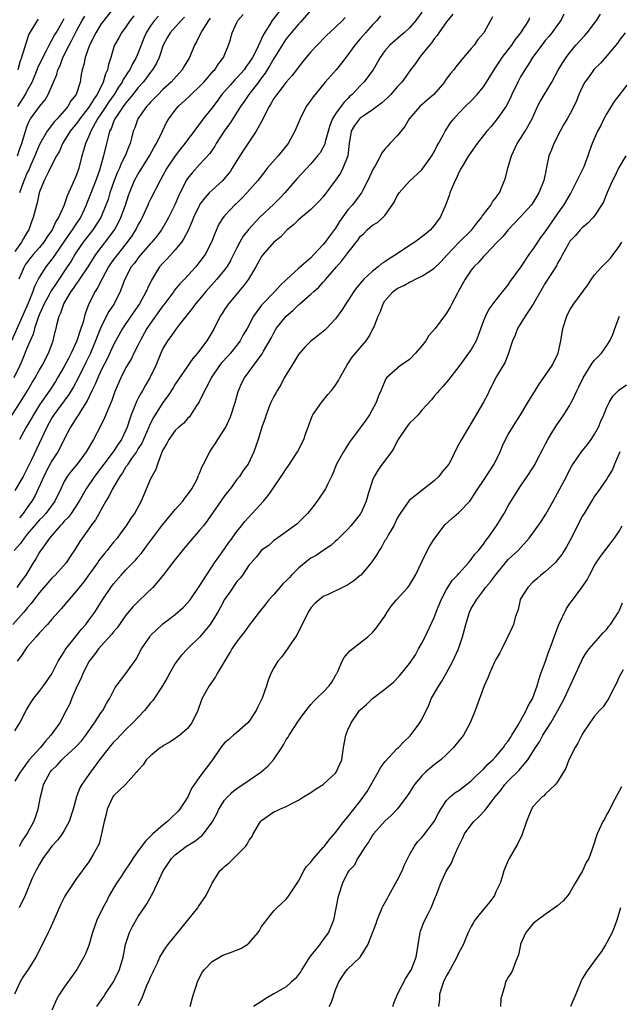
# Model space of a CAD drawing. Units: inches. Extents: x 2541000 to 2544000, y 1560000 to 1562584.
# Drawn here: x 2541832 to 2541929, y 1561125 to 1561285 of the extents above; entities that cross this region are included whole.
import ezdxf

# ---------------------------------------------------------------- set-up
doc = ezdxf.new("R2010")
doc.units = ezdxf.units.IN
doc.header["$MEASUREMENT"] = 0
doc.layers.add('LD25411560_2ft', color=95, linetype='Continuous')

msp = doc.modelspace()

# ---------------------------------------------------------------- linework, layer by layer
at = {"layer": 'LD25411560_2ft'}
for points, elevation in [([(2541829.93, 1561220.07), (2541831.86, 1561223), (2541832.3, 1561223.7), (2541833.09, 1561225), (2541833.78, 1561226.22), (2541834.26, 1561227), (2541835, 1561228.32), (2541835.41, 1561229), (2541836.45, 1561231), (2541837.17, 1561233), (2541837.52, 1561234.48), (2541837.66, 1561235), (2541837.84, 1561235.84), (2541838.18, 1561237), (2541838.46, 1561237.54), (2541838.92, 1561239), (2541840.11, 1561241), (2541840.49, 1561241.51), (2541841, 1561242.27), (2541841.32, 1561242.68), (2541841.51, 1561243), (2541842.88, 1561245), (2541844.14, 1561247), (2541845, 1561248.16), (2541846.24, 1561249.76), (2541847.14, 1561251), (2541847.8, 1561252.2), (2541848.19, 1561253), (2541848.94, 1561255), (2541849.43, 1561256.57), (2541849.59, 1561257), (2541850.4, 1561259), (2541851, 1561260.11), (2541851.55, 1561261), (2541852.83, 1561263), (2541853.58, 1561264.42), (2541853.95, 1561265), (2541854.9, 1561267), (2541855.59, 1561268.41), (2541855.94, 1561269), (2541857, 1561270.42), (2541857.47, 1561271), (2541859.3, 1561272.7), (2541859.6, 1561273), (2541861, 1561274.34), (2541861.61, 1561275), (2541863.19, 1561276.81), (2541863.39, 1561277), (2541864.03, 1561277.97), (2541864.84, 1561279), (2541865.64, 1561281), (2541865.93, 1561281.9), (2541865.97, 1561282.03), (2541866.25, 1561283), (2541867, 1561284.68), (2541867.16, 1561285), (2541868.03, 1561285.97)], 7578), ([(2541902, 1561286), (2541901, 1561284.77), (2541899.74, 1561283), (2541899.46, 1561282.54), (2541899, 1561282.03), (2541898.58, 1561281.42), (2541898.2, 1561281), (2541897, 1561279.44), (2541896.61, 1561279), (2541895.98, 1561278.02), (2541895.14, 1561277), (2541894.27, 1561275.73), (2541893.72, 1561275), (2541893, 1561274.21), (2541891.95, 1561273), (2541891.49, 1561272.51), (2541891, 1561272.08), (2541890.45, 1561271.55), (2541889, 1561270.49), (2541887.48, 1561269.48), (2541887, 1561269.14), (2541886.85, 1561269), (2541886.08, 1561267.92), (2541885.51, 1561267), (2541885.21, 1561265), (2541884.97, 1561263), (2541884.18, 1561261), (2541883.77, 1561260.23), (2541883, 1561259.05), (2541881, 1561256.36), (2541880.35, 1561255.65), (2541879.67, 1561255), (2541879, 1561254.32), (2541877, 1561252.64), (2541876.19, 1561251.81), (2541875.15, 1561251), (2541875, 1561250.87), (2541874.1, 1561249.9), (2541873, 1561249.04), (2541871.12, 1561246.88), (2541871, 1561246.7), (2541870.08, 1561245), (2541868.85, 1561243), (2541868.08, 1561241.92), (2541867, 1561240.63), (2541865.93, 1561239.38), (2541865.61, 1561239), (2541865, 1561238.1), (2541864.58, 1561237.42), (2541864.29, 1561237), (2541863.29, 1561235), (2541862.45, 1561233.55), (2541862.1, 1561233), (2541860.58, 1561231), (2541859.85, 1561230.15), (2541857, 1561225.98), (2541856.63, 1561225.37), (2541855.86, 1561224.14), (2541855, 1561222.99), (2541853.44, 1561220.56), (2541852.77, 1561219.23), (2541852.7, 1561219), (2541851.58, 1561216.42), (2541851, 1561215.52), (2541850.69, 1561215), (2541849.91, 1561213.91), (2541849.29, 1561213), (2541849.2, 1561212.8), (2541849, 1561212.54), (2541848.43, 1561211.57), (2541847.99, 1561211), (2541846.82, 1561209), (2541846.23, 1561207.77), (2541845.75, 1561207), (2541844.04, 1561203.96), (2541843.33, 1561203), (2541843, 1561202.51), (2541841.54, 1561200.46), (2541840.79, 1561199.21), (2541839.98, 1561198.02), (2541839.32, 1561197), (2541837.51, 1561195), (2541837, 1561194.49), (2541835, 1561192.16), (2541834.08, 1561191), (2541833.64, 1561190.36), (2541833, 1561189.68), (2541832.7, 1561189.3), (2541832.42, 1561189), (2541830.68, 1561187)], 7590), ([(2541879, 1561286.64), (2541877.3, 1561284.7), (2541877, 1561284.4), (2541875.81, 1561283), (2541875, 1561282), (2541874.6, 1561281.4), (2541873, 1561278.84), (2541872.34, 1561277.66), (2541871.91, 1561277), (2541871.57, 1561276.43), (2541871, 1561275.7), (2541870.49, 1561275), (2541868.94, 1561273), (2541868.16, 1561271.84), (2541867.55, 1561271), (2541865.93, 1561268.42), (2541865.79, 1561268.21), (2541864.91, 1561267), (2541863.62, 1561265), (2541863.41, 1561264.59), (2541862.59, 1561263.41), (2541861, 1561261.66), (2541859.72, 1561260.28), (2541859, 1561259.35), (2541858.78, 1561259), (2541857.52, 1561256.48), (2541856.93, 1561255.07), (2541855.9, 1561253), (2541855.58, 1561252.42), (2541854.74, 1561251), (2541854, 1561250), (2541853.2, 1561249), (2541853, 1561248.79), (2541851.43, 1561247), (2541851, 1561246.46), (2541850.38, 1561245.61), (2541849.87, 1561245), (2541848.8, 1561243), (2541848.07, 1561241), (2541847.07, 1561239), (2541846.24, 1561237.76), (2541845, 1561235.34), (2541844.32, 1561233.68), (2541844.08, 1561233), (2541843.24, 1561231), (2541842.51, 1561229.49), (2541841.17, 1561226.83), (2541840.48, 1561225.52), (2541839.73, 1561224.27), (2541837.31, 1561221), (2541837, 1561220.49), (2541836.17, 1561219), (2541833.69, 1561213.69), (2541833, 1561212.27), (2541832.35, 1561211), (2541831, 1561208.71)], 7582), ([(2541920.01, 1561285.99), (2541919.52, 1561285), (2541919, 1561284.3), (2541918.08, 1561283), (2541917.6, 1561282.4), (2541917, 1561281.71), (2541916.42, 1561281), (2541914.94, 1561279), (2541914.22, 1561277.78), (2541913.68, 1561277), (2541913, 1561275.83), (2541912.54, 1561275), (2541911.56, 1561273), (2541911.4, 1561272.6), (2541910.74, 1561271.26), (2541909.63, 1561269.63), (2541909.22, 1561269), (2541908.21, 1561267.79), (2541907.52, 1561267), (2541905.97, 1561265), (2541904.57, 1561263), (2541903.36, 1561261), (2541903, 1561260.32), (2541902.59, 1561259.41), (2541902.38, 1561259), (2541901.88, 1561257.88), (2541901.54, 1561257), (2541901.41, 1561256.59), (2541900.88, 1561255.12), (2541899.94, 1561253), (2541899.53, 1561252.47), (2541899, 1561251.71), (2541898.66, 1561251.34), (2541898.39, 1561251), (2541897.61, 1561250.39), (2541897, 1561249.88), (2541896.49, 1561249.51), (2541895.83, 1561249), (2541895, 1561248.48), (2541892.81, 1561247), (2541891.68, 1561246.32), (2541891, 1561245.84), (2541890.47, 1561245.53), (2541889.89, 1561245), (2541889, 1561244.31), (2541887.59, 1561243), (2541887.3, 1561242.7), (2541887, 1561242.31), (2541886.39, 1561241.61), (2541885.94, 1561241), (2541885, 1561239.5), (2541884.66, 1561239), (2541884.02, 1561237.98), (2541883, 1561236.6), (2541881.5, 1561235), (2541881.25, 1561234.75), (2541880.15, 1561233.85), (2541879, 1561232.93), (2541878, 1561232), (2541877, 1561230.79), (2541876.32, 1561229.68), (2541875.88, 1561229), (2541874.67, 1561227), (2541874.12, 1561225.88), (2541873.55, 1561225), (2541873.37, 1561224.63), (2541873, 1561223.97), (2541872.52, 1561223), (2541872.19, 1561222.19), (2541871.73, 1561221), (2541871.57, 1561220.43), (2541871.02, 1561219), (2541870.44, 1561217), (2541869.75, 1561215), (2541868.82, 1561213), (2541868.03, 1561211.97), (2541867.42, 1561211), (2541867, 1561210.5), (2541865.93, 1561209.05), (2541865.89, 1561209), (2541865, 1561207.83), (2541862.19, 1561203.81), (2541861.56, 1561203), (2541861, 1561202.31), (2541858.54, 1561199.46), (2541856.75, 1561197.25), (2541855.03, 1561194.97), (2541853.38, 1561193), (2541851.13, 1561190.87), (2541850.14, 1561189.86), (2541849, 1561188.47), (2541847.55, 1561186.45), (2541847, 1561185.79), (2541846.66, 1561185.34), (2541845, 1561183.53), (2541844.54, 1561183), (2541843.89, 1561182.11), (2541843.02, 1561181), (2541842.02, 1561179), (2541841.73, 1561178.27), (2541841.1, 1561177), (2541840.21, 1561175), (2541839.88, 1561174.12), (2541839.33, 1561173), (2541838.28, 1561171), (2541836.84, 1561169), (2541835.95, 1561168.05), (2541835.14, 1561167), (2541833.32, 1561165), (2541833, 1561164.57), (2541832.31, 1561163.69), (2541831.87, 1561163), (2541831, 1561161.56)], 7596), ([(2541897, 1561286.36), (2541896.02, 1561285), (2541895, 1561283.79), (2541894.14, 1561283), (2541893.52, 1561282.48), (2541891.81, 1561281), (2541891, 1561280.07), (2541890.25, 1561279), (2541889.09, 1561277), (2541887.59, 1561275), (2541887, 1561274.39), (2541885.71, 1561273), (2541885.32, 1561272.68), (2541885, 1561272.35), (2541884.31, 1561271.69), (2541883, 1561269.85), (2541882.5, 1561269), (2541882.06, 1561267.94), (2541881.32, 1561265.32), (2541881.2, 1561264.8), (2541881, 1561264.43), (2541880.48, 1561263.52), (2541880.08, 1561263), (2541879, 1561261.74), (2541876.72, 1561259.28), (2541874.78, 1561257), (2541873.92, 1561256.08), (2541873, 1561255.16), (2541870.68, 1561253), (2541868.9, 1561251.1), (2541868.03, 1561249.97), (2541867.48, 1561249), (2541867, 1561248.1), (2541865.97, 1561246.03), (2541865.93, 1561245.97), (2541865.35, 1561245), (2541865, 1561244.52), (2541863.76, 1561243), (2541861.97, 1561241), (2541861, 1561239.8), (2541860.29, 1561239), (2541859.75, 1561238.25), (2541857.81, 1561235.81), (2541857, 1561234.76), (2541856.28, 1561233.71), (2541855.73, 1561233), (2541855, 1561231.75), (2541854.67, 1561231), (2541853.85, 1561229), (2541852.88, 1561227), (2541852.17, 1561225.83), (2541851.72, 1561225), (2541851.44, 1561224.56), (2541851, 1561223.69), (2541850.75, 1561223.25), (2541850.46, 1561222.46), (2541849.87, 1561221), (2541849.63, 1561220.37), (2541849.2, 1561219), (2541849, 1561218.53), (2541848.27, 1561217), (2541847.74, 1561216.26), (2541846.95, 1561215), (2541843.89, 1561211), (2541842.55, 1561209), (2541841.43, 1561207), (2541840.11, 1561205), (2541839.64, 1561204.36), (2541839, 1561203.72), (2541838.67, 1561203.33), (2541838.34, 1561203), (2541836.59, 1561201), (2541835.55, 1561199.55), (2541835, 1561198.73), (2541834.36, 1561197.64), (2541833.95, 1561197), (2541832.76, 1561195), (2541832, 1561194), (2541831.32, 1561193)], 7588), ([(2541874.28, 1561287), (2541872.71, 1561285), (2541872.33, 1561284.33), (2541871.3, 1561282.7), (2541871, 1561281.99), (2541870.11, 1561280.11), (2541869.53, 1561279), (2541869, 1561278.16), (2541868.49, 1561277.51), (2541868.16, 1561277), (2541867.62, 1561276.38), (2541867, 1561275.7), (2541866.64, 1561275.36), (2541866.32, 1561275), (2541865.93, 1561274.55), (2541864.57, 1561273), (2541863.92, 1561272.08), (2541863, 1561270.83), (2541861.52, 1561269), (2541861, 1561268.27), (2541860.44, 1561267.56), (2541860.07, 1561267), (2541859, 1561265.61), (2541858.57, 1561265), (2541857.84, 1561264.16), (2541856.97, 1561263.03), (2541855.63, 1561261), (2541855, 1561259.82), (2541854.53, 1561259), (2541853, 1561256), (2541852.68, 1561255.32), (2541852.54, 1561255), (2541851.62, 1561253), (2541851.4, 1561252.6), (2541851, 1561251.88), (2541850.72, 1561251.28), (2541850.57, 1561251), (2541849.96, 1561250.04), (2541849.22, 1561249), (2541848.24, 1561247.76), (2541847.61, 1561247), (2541847, 1561246.18), (2541846.51, 1561245.49), (2541846.19, 1561245), (2541845.18, 1561243.18), (2541844.41, 1561241.59), (2541844, 1561241), (2541843, 1561239), (2541842.43, 1561237.57), (2541842.28, 1561237), (2541842.05, 1561236.05), (2541841.69, 1561235), (2541841.5, 1561234.5), (2541841.05, 1561233), (2541840.13, 1561231), (2541839.73, 1561230.27), (2541839, 1561228.83), (2541837.92, 1561227), (2541837.57, 1561226.43), (2541836.63, 1561225), (2541835, 1561222.61), (2541833.99, 1561221), (2541833.63, 1561220.37), (2541832.82, 1561219), (2541831.72, 1561217)], 7580), ([(2541831.73, 1561151), (2541832.18, 1561151.82), (2541832.98, 1561153), (2541834.08, 1561155), (2541834.31, 1561155.69), (2541834.78, 1561157), (2541835.13, 1561159), (2541835.51, 1561160.49), (2541835.63, 1561161), (2541836.71, 1561163), (2541837, 1561163.35), (2541837.83, 1561164.17), (2541838.58, 1561165), (2541839, 1561165.41), (2541840.89, 1561167.11), (2541841.83, 1561168.17), (2541842.49, 1561169), (2541843.91, 1561171), (2541845, 1561172.67), (2541845.25, 1561173), (2541845.84, 1561174.16), (2541846.41, 1561175), (2541847.26, 1561176.74), (2541849, 1561179), (2541850.66, 1561181.34), (2541851.54, 1561183), (2541852.86, 1561185), (2541853, 1561185.17), (2541854.87, 1561187), (2541855, 1561187.11), (2541857, 1561188.59), (2541858.28, 1561189.72), (2541859, 1561190.48), (2541859.39, 1561191), (2541861, 1561193.3), (2541862.04, 1561195), (2541863, 1561196.41), (2541863.37, 1561197), (2541864.04, 1561197.96), (2541865, 1561199.27), (2541865.7, 1561200.3), (2541865.93, 1561200.62), (2541867, 1561202.09), (2541867.75, 1561203), (2541868.29, 1561203.71), (2541869.49, 1561205), (2541871.28, 1561207), (2541872.07, 1561207.93), (2541872.84, 1561209), (2541874.52, 1561211.48), (2541875, 1561212.26), (2541875.33, 1561212.67), (2541875.52, 1561213), (2541876.83, 1561215), (2541877.86, 1561217), (2541878.13, 1561217.87), (2541879.2, 1561220.8), (2541879.32, 1561221), (2541880.06, 1561222.06), (2541880.69, 1561223), (2541881.73, 1561224.27), (2541882.38, 1561225), (2541883, 1561225.8), (2541883.44, 1561226.56), (2541883.66, 1561227), (2541884.81, 1561229), (2541885, 1561229.25), (2541885.67, 1561230.33), (2541887.93, 1561233), (2541888.36, 1561233.64), (2541889.11, 1561235), (2541889.17, 1561235.17), (2541889.92, 1561237), (2541890.26, 1561237.74), (2541890.69, 1561239), (2541891, 1561239.48), (2541892.34, 1561241), (2541893, 1561241.48), (2541894.04, 1561241.96), (2541895, 1561242.52), (2541895.34, 1561242.66), (2541895.97, 1561243), (2541897, 1561243.49), (2541898.43, 1561244.43), (2541899, 1561244.79), (2541900.11, 1561245.89), (2541901, 1561246.85), (2541901.12, 1561247), (2541903, 1561248.95), (2541905.08, 1561251), (2541905.89, 1561252.11), (2541906.66, 1561253), (2541906.77, 1561253.23), (2541907, 1561253.48), (2541908.18, 1561255), (2541908.45, 1561255.55), (2541909, 1561256.21), (2541909.31, 1561256.69), (2541909.55, 1561257), (2541909.97, 1561257.97), (2541910.38, 1561259), (2541910.54, 1561259.46), (2541910.95, 1561261), (2541911.52, 1561263), (2541912.44, 1561265), (2541913, 1561265.81), (2541913.76, 1561267), (2541914.64, 1561268.64), (2541914.85, 1561269), (2541915.76, 1561271), (2541916.18, 1561271.83), (2541918.07, 1561275), (2541919.09, 1561276.91), (2541919.83, 1561278.17), (2541920.38, 1561279), (2541921, 1561279.8), (2541921.98, 1561281), (2541923.43, 1561282.57), (2541923.8, 1561283), (2541925, 1561284.55), (2541925.33, 1561285), (2541925.97, 1561286.03)], 7598), ([(2541847, 1561287), (2541845.41, 1561285), (2541845, 1561284.44), (2541844.09, 1561283), (2541843.08, 1561281), (2541842.38, 1561279), (2541842.18, 1561277.82), (2541841.91, 1561277), (2541841.76, 1561276.24), (2541841.56, 1561275), (2541840.92, 1561273), (2541840.08, 1561271.92), (2541839.56, 1561271), (2541839, 1561270.32), (2541837.84, 1561269), (2541837.43, 1561268.57), (2541836.21, 1561267), (2541835, 1561264.87), (2541834.43, 1561263.57), (2541834.21, 1561263), (2541833.56, 1561261.56), (2541833.23, 1561260.77), (2541833, 1561260.32), (2541832.12, 1561258.12), (2541831.74, 1561257)], 7568), ([(2541858.48, 1561285.52), (2541857.95, 1561285), (2541856.16, 1561283), (2541855.75, 1561282.25), (2541855.04, 1561281), (2541854.37, 1561279), (2541853.95, 1561278.05), (2541853.33, 1561277), (2541853, 1561276.6), (2541852.33, 1561275.67), (2541851.8, 1561275), (2541851, 1561274.13), (2541850.12, 1561273), (2541849.64, 1561272.36), (2541849, 1561271.63), (2541848.55, 1561271), (2541847.58, 1561269.58), (2541847.21, 1561269), (2541847, 1561268.53), (2541846.58, 1561267.42), (2541846.35, 1561267), (2541846.09, 1561266.09), (2541845.85, 1561265), (2541845.37, 1561263), (2541844.71, 1561260.71), (2541844.11, 1561259), (2541843, 1561256.13), (2541842.67, 1561255.33), (2541842.55, 1561255), (2541841.62, 1561253), (2541841, 1561252.1), (2541840.54, 1561251.46), (2541840.27, 1561251), (2541839.73, 1561250.27), (2541838.92, 1561249.08), (2541837.53, 1561247), (2541837.33, 1561246.67), (2541837, 1561246.23), (2541836.03, 1561245), (2541835, 1561243.37), (2541834.79, 1561243), (2541834.17, 1561241.83), (2541833.89, 1561241), (2541833.14, 1561239.14), (2541830.44, 1561233)], 7574), ([(2541862.66, 1561285.34), (2541862.39, 1561285), (2541861.36, 1561283.36), (2541861.15, 1561283), (2541860.46, 1561281.54), (2541860.13, 1561281), (2541859.28, 1561279), (2541858.43, 1561277.57), (2541858.12, 1561277), (2541856.35, 1561275), (2541855, 1561273.76), (2541854.22, 1561273), (2541853, 1561271.74), (2541852.67, 1561271.33), (2541852.34, 1561271), (2541850.91, 1561269), (2541850.42, 1561267.58), (2541850.17, 1561267), (2541849.91, 1561265.91), (2541849.66, 1561265), (2541849.44, 1561264.56), (2541848.88, 1561263), (2541848.23, 1561261.77), (2541847.93, 1561261), (2541847.63, 1561260.37), (2541847.08, 1561259), (2541846.41, 1561257), (2541846.09, 1561255.91), (2541845.76, 1561255), (2541844.91, 1561253), (2541843.62, 1561251), (2541842.05, 1561249), (2541841, 1561247.45), (2541840.72, 1561247), (2541840.09, 1561245.91), (2541839.48, 1561245), (2541837.67, 1561242.33), (2541836.89, 1561241.11), (2541836.66, 1561240.66), (2541835.76, 1561239), (2541835, 1561237.32), (2541834.78, 1561236.78), (2541834.18, 1561235), (2541833.94, 1561234.06), (2541833.46, 1561233), (2541833, 1561231.92), (2541832.16, 1561229.84), (2541831.78, 1561229), (2541830.82, 1561227)], 7576), ([(2541890.27, 1561285.73), (2541889.7, 1561285), (2541889, 1561284.29), (2541887.86, 1561283), (2541887, 1561281.98), (2541886.14, 1561281), (2541885, 1561279.43), (2541884.65, 1561279), (2541883.95, 1561278.05), (2541883.09, 1561277), (2541881.33, 1561275), (2541879.66, 1561273), (2541879.38, 1561272.62), (2541879, 1561272.04), (2541878.25, 1561271), (2541877.23, 1561269), (2541876.38, 1561267), (2541875.28, 1561265), (2541873.67, 1561263), (2541871.91, 1561261), (2541871.51, 1561260.49), (2541870.36, 1561259), (2541868.61, 1561257), (2541867.82, 1561256.18), (2541866.81, 1561255.19), (2541866.59, 1561255), (2541865.93, 1561254.29), (2541865, 1561253.29), (2541864.76, 1561253), (2541864.08, 1561251.92), (2541863.45, 1561250.55), (2541862.88, 1561249), (2541861.84, 1561247), (2541861, 1561245.85), (2541860.31, 1561245), (2541858.49, 1561243), (2541857.75, 1561242.25), (2541856.84, 1561241.17), (2541856.74, 1561241), (2541855.15, 1561238.85), (2541855, 1561238.67), (2541853, 1561235.89), (2541852.39, 1561235), (2541851.31, 1561233), (2541851, 1561232.35), (2541850.3, 1561231), (2541849.89, 1561230.11), (2541849.19, 1561229), (2541849, 1561228.66), (2541848.16, 1561227), (2541847.21, 1561224.79), (2541846.7, 1561223.3), (2541846.21, 1561222.21), (2541845.51, 1561220.49), (2541844.87, 1561219.13), (2541843.72, 1561217), (2541842.53, 1561215), (2541841.07, 1561213), (2541840.14, 1561211.86), (2541839.49, 1561211), (2541839, 1561210.17), (2541838.42, 1561209), (2541837.45, 1561207), (2541836, 1561205), (2541835.53, 1561204.47), (2541835, 1561203.94), (2541833, 1561201.63), (2541832.47, 1561201), (2541831.89, 1561200.11), (2541830.87, 1561199)], 7586), ([(2541850.26, 1561285.74), (2541849.66, 1561285), (2541849, 1561283.98), (2541848.27, 1561283), (2541847.83, 1561282.17), (2541847.16, 1561281), (2541847.11, 1561280.89), (2541846.55, 1561279), (2541846.15, 1561277.85), (2541846.01, 1561277), (2541845.66, 1561276.34), (2541845.31, 1561275), (2541844.33, 1561273), (2541843.77, 1561272.23), (2541843, 1561270.91), (2541841.5, 1561269), (2541841.31, 1561268.69), (2541841, 1561268.27), (2541839.98, 1561267), (2541839, 1561265.44), (2541838.71, 1561265), (2541838.2, 1561263.8), (2541837.72, 1561263), (2541836.73, 1561261), (2541836.44, 1561260.44), (2541835.76, 1561259), (2541835, 1561257.16), (2541834.95, 1561257), (2541834.6, 1561255.4), (2541834.47, 1561255), (2541833.97, 1561253), (2541833.69, 1561252.31), (2541833.23, 1561251), (2541833, 1561250.65), (2541832.39, 1561249.61), (2541832.07, 1561249), (2541831, 1561247.49)], 7570), ([(2541831, 1561169.72), (2541831.77, 1561171), (2541832.87, 1561173.13), (2541833.63, 1561174.37), (2541834.07, 1561175), (2541835, 1561176.17), (2541835.61, 1561177), (2541837, 1561178.99), (2541838, 1561181), (2541838.36, 1561181.64), (2541839, 1561182.55), (2541839.15, 1561182.85), (2541839.26, 1561183), (2541840.82, 1561185), (2541841, 1561185.2), (2541841.8, 1561186.2), (2541842.49, 1561187), (2541843, 1561187.67), (2541843.94, 1561189), (2541845.22, 1561191), (2541846.57, 1561193), (2541847, 1561193.6), (2541848.21, 1561195), (2541849, 1561195.84), (2541850.56, 1561197.44), (2541851, 1561197.97), (2541851.48, 1561198.52), (2541851.83, 1561199), (2541852.34, 1561199.66), (2541853, 1561200.57), (2541855, 1561203.21), (2541857, 1561205.62), (2541858.23, 1561207), (2541858.55, 1561207.45), (2541859, 1561208.02), (2541859.69, 1561209), (2541860.47, 1561210.47), (2541860.72, 1561211), (2541860.79, 1561211.21), (2541861, 1561211.65), (2541861.37, 1561212.63), (2541861.55, 1561213), (2541862.59, 1561215), (2541863, 1561215.57), (2541863.57, 1561216.43), (2541863.91, 1561217), (2541865, 1561218.68), (2541865.18, 1561219), (2541865.93, 1561220.67), (2541866.08, 1561221), (2541866.72, 1561223), (2541867.21, 1561224.79), (2541867.81, 1561226.19), (2541868.25, 1561227), (2541871.09, 1561230.91), (2541871.33, 1561231.33), (2541872.57, 1561233.43), (2541873, 1561234.32), (2541873.38, 1561235), (2541874.97, 1561237.03), (2541876.08, 1561237.92), (2541877, 1561238.82), (2541877.11, 1561238.89), (2541877.21, 1561239), (2541879, 1561240.57), (2541879.45, 1561241), (2541880.27, 1561241.73), (2541881, 1561242.54), (2541881.23, 1561242.77), (2541881.4, 1561243), (2541883.14, 1561245), (2541884.03, 1561245.97), (2541885, 1561247.28), (2541886.63, 1561249.37), (2541887, 1561249.92), (2541887.56, 1561250.44), (2541888.12, 1561251), (2541889, 1561251.75), (2541889.8, 1561252.2), (2541890.67, 1561253), (2541891, 1561253.34), (2541892.19, 1561255), (2541892.49, 1561255.51), (2541893, 1561256.53), (2541893.33, 1561257), (2541895, 1561258.9), (2541897, 1561260.75), (2541897.11, 1561260.89), (2541898.62, 1561263), (2541899, 1561263.67), (2541899.42, 1561264.58), (2541899.68, 1561265), (2541900.51, 1561266.51), (2541900.75, 1561267), (2541901.64, 1561268.36), (2541902.17, 1561269), (2541903, 1561269.92), (2541904.02, 1561271), (2541905, 1561271.96), (2541905.97, 1561273), (2541907, 1561274.24), (2541907.49, 1561275), (2541908.72, 1561277), (2541909, 1561277.4), (2541909.61, 1561278.39), (2541910.03, 1561279), (2541911, 1561280.24), (2541911.56, 1561281), (2541912.14, 1561281.86), (2541913.06, 1561283), (2541914.31, 1561285), (2541914.51, 1561285.49)], 7594), ([(2541908.42, 1561285.58), (2541908.13, 1561285), (2541907.02, 1561283), (2541906.08, 1561281.92), (2541905.44, 1561281), (2541905, 1561280.45), (2541903.41, 1561278.59), (2541903, 1561278.06), (2541902.51, 1561277.49), (2541902.17, 1561277), (2541901.63, 1561276.37), (2541900.78, 1561275.22), (2541900.65, 1561275), (2541898.93, 1561273), (2541897.91, 1561272.09), (2541896.67, 1561271), (2541894.95, 1561269), (2541894.22, 1561267.78), (2541893, 1561266.25), (2541891.8, 1561265), (2541891.39, 1561264.61), (2541891, 1561264.13), (2541890.48, 1561263.52), (2541890.26, 1561263), (2541889.4, 1561261.4), (2541889.11, 1561260.89), (2541888.25, 1561259), (2541887.36, 1561257.36), (2541887.18, 1561257), (2541885.66, 1561255), (2541885, 1561254.24), (2541883.65, 1561252.35), (2541883, 1561251.3), (2541882, 1561250), (2541881.31, 1561249), (2541881, 1561248.61), (2541879.49, 1561247), (2541879, 1561246.49), (2541877, 1561244.73), (2541875.05, 1561242.95), (2541874.02, 1561241.98), (2541873.16, 1561241), (2541871.09, 1561238.91), (2541871, 1561238.79), (2541869.71, 1561237), (2541868.63, 1561235), (2541868.02, 1561233.98), (2541867.5, 1561233), (2541867, 1561232.32), (2541865.93, 1561231), (2541865.5, 1561230.5), (2541864.53, 1561229.47), (2541864.16, 1561229), (2541862.82, 1561227), (2541862.24, 1561225.76), (2541861.81, 1561225), (2541860.89, 1561223.11), (2541860.39, 1561222.39), (2541859.32, 1561220.68), (2541859, 1561220.39), (2541858.36, 1561219.64), (2541857.55, 1561219), (2541857, 1561218.47), (2541855.93, 1561217), (2541855.63, 1561216.37), (2541855, 1561215.3), (2541854.75, 1561214.75), (2541854.11, 1561213), (2541853.86, 1561212.14), (2541853.18, 1561211), (2541853, 1561210.62), (2541851.48, 1561207), (2541850.39, 1561205), (2541849.79, 1561204.21), (2541849.01, 1561203), (2541848.16, 1561201.84), (2541847.56, 1561201), (2541847, 1561200.34), (2541846.4, 1561199.6), (2541845.96, 1561199), (2541845.51, 1561198.49), (2541844.62, 1561197.38), (2541844.37, 1561197), (2541842.13, 1561193.87), (2541841.41, 1561193), (2541841, 1561192.44), (2541839.74, 1561191), (2541838.5, 1561189.5), (2541837, 1561187.83), (2541836.29, 1561187), (2541835, 1561185.62), (2541834.71, 1561185.29), (2541834.44, 1561185), (2541833, 1561183.33), (2541832.74, 1561183), (2541832.06, 1561181.94), (2541831.38, 1561181)], 7592), ([(2541831.42, 1561263), (2541831.79, 1561264.21), (2541832.09, 1561265), (2541832.69, 1561267), (2541833, 1561267.87), (2541833.33, 1561268.67), (2541833.54, 1561269), (2541835, 1561271.05), (2541835.88, 1561272.12), (2541836.41, 1561273), (2541837.8, 1561276.2), (2541837.98, 1561277), (2541838.31, 1561277.69), (2541838.77, 1561279), (2541839.8, 1561281), (2541840.23, 1561281.77), (2541841, 1561283.29), (2541841.91, 1561285), (2541842.31, 1561285.69)], 7566), ([(2541834.79, 1561285.21), (2541834.58, 1561285), (2541833.23, 1561282.77), (2541832.75, 1561281.25), (2541832.57, 1561280.57), (2541832.08, 1561279), (2541831.79, 1561278.21), (2541831.44, 1561277)], 7562), ([(2541831.47, 1561271), (2541832.71, 1561273), (2541833, 1561273.57), (2541833.78, 1561275), (2541834.61, 1561277), (2541834.72, 1561277.28), (2541835.5, 1561279), (2541836.09, 1561280.09), (2541836.54, 1561281), (2541837, 1561281.77), (2541837.42, 1561282.58), (2541837.68, 1561283), (2541838.8, 1561285), (2541839, 1561285.33)], 7564), ([(2541854.3, 1561285.7), (2541853.63, 1561285), (2541853, 1561284.14), (2541852.27, 1561283), (2541851.89, 1561282.11), (2541851, 1561279.76), (2541850.68, 1561279), (2541850.06, 1561277.94), (2541849.63, 1561277), (2541849.37, 1561276.63), (2541849, 1561276.06), (2541848.57, 1561275.43), (2541848.38, 1561275), (2541847.81, 1561274.19), (2541847.1, 1561273), (2541846.24, 1561271.76), (2541845.75, 1561271), (2541845, 1561269.87), (2541844.4, 1561269), (2541843.61, 1561267.61), (2541843.29, 1561267), (2541843, 1561266.23), (2541842.44, 1561265), (2541842.13, 1561263.87), (2541841.84, 1561263), (2541841.36, 1561261), (2541841, 1561259.96), (2541840.3, 1561258.3), (2541839.47, 1561256.53), (2541838.92, 1561254.92), (2541838.05, 1561253), (2541837.61, 1561252.39), (2541837.01, 1561251), (2541836.17, 1561249.83), (2541835.67, 1561249), (2541835, 1561248.17), (2541833.97, 1561247), (2541833.53, 1561246.47), (2541833, 1561245.79), (2541832.68, 1561245.32), (2541832.5, 1561245), (2541831.65, 1561243)], 7572), ([(2541884.54, 1561285.46), (2541884.13, 1561285), (2541883, 1561283.91), (2541881.49, 1561282.51), (2541880, 1561281), (2541879, 1561279.89), (2541877.69, 1561278.31), (2541877, 1561277.43), (2541876.83, 1561277.17), (2541875.95, 1561276.05), (2541875, 1561274.96), (2541873.47, 1561273), (2541873, 1561272.32), (2541872.52, 1561271.48), (2541872.2, 1561271), (2541871.34, 1561269.34), (2541871.13, 1561268.87), (2541870.14, 1561267), (2541868.05, 1561263.95), (2541867, 1561262.28), (2541866.25, 1561261), (2541865.93, 1561260.54), (2541865.74, 1561260.26), (2541864.84, 1561259.16), (2541864.69, 1561259), (2541863, 1561257.47), (2541862.52, 1561257), (2541861.77, 1561256.23), (2541861, 1561255.17), (2541860.9, 1561255), (2541859.96, 1561253), (2541859.7, 1561252.3), (2541859.07, 1561250.93), (2541858.4, 1561249.6), (2541857.99, 1561249), (2541857, 1561247.75), (2541855.7, 1561246.3), (2541855, 1561245.62), (2541854.45, 1561245), (2541853.13, 1561242.87), (2541852.5, 1561241.5), (2541852.3, 1561241), (2541851.18, 1561239), (2541849.77, 1561237), (2541848.44, 1561235), (2541847, 1561232.36), (2541845.93, 1561230.07), (2541845, 1561228.22), (2541844.43, 1561227), (2541844.03, 1561225.97), (2541843.53, 1561225), (2541842.71, 1561223.29), (2541841.67, 1561221.67), (2541841.18, 1561220.82), (2541841, 1561220.56), (2541840.41, 1561219.59), (2541840, 1561219), (2541839, 1561217.07), (2541838.32, 1561215.68), (2541837.96, 1561215), (2541837, 1561213.54), (2541836.11, 1561211.9), (2541835.66, 1561211), (2541834.79, 1561209), (2541834.2, 1561207.8), (2541833.73, 1561207), (2541833, 1561205.98), (2541832.34, 1561205), (2541831.73, 1561204.27)], 7584), ([(2541929.96, 1561283), (2541929, 1561281.74), (2541928.7, 1561281.3), (2541927, 1561279.27), (2541925.94, 1561278.06), (2541924.94, 1561277.06), (2541924.09, 1561275.91), (2541923.44, 1561275), (2541923, 1561274.17), (2541922.44, 1561273), (2541922.07, 1561271.93), (2541921.62, 1561271), (2541921, 1561269.8), (2541920.55, 1561269), (2541919.96, 1561268.04), (2541919.41, 1561267), (2541918.38, 1561265), (2541918.01, 1561263.99), (2541917.59, 1561263), (2541917.2, 1561261.2), (2541917.12, 1561260.88), (2541916.74, 1561259), (2541915.98, 1561257), (2541915, 1561255.4), (2541914.84, 1561255.16), (2541914.72, 1561255), (2541913, 1561253.12), (2541911.98, 1561252.02), (2541911, 1561251.02), (2541910.09, 1561249.91), (2541909.19, 1561249), (2541907.29, 1561247), (2541907.16, 1561246.84), (2541907, 1561246.7), (2541906.21, 1561245.79), (2541905.4, 1561245), (2541905, 1561244.49), (2541904, 1561243), (2541902.94, 1561241.06), (2541902.76, 1561240.76), (2541901.82, 1561239), (2541901.55, 1561238.45), (2541901, 1561237.48), (2541899.14, 1561235), (2541898.14, 1561233.86), (2541897.64, 1561233), (2541897, 1561232.19), (2541895.96, 1561231), (2541895, 1561229.99), (2541894.42, 1561229.58), (2541893.54, 1561229), (2541891.26, 1561227), (2541891.14, 1561226.86), (2541890.55, 1561225.45), (2541890.39, 1561225), (2541889.93, 1561224.07), (2541889.57, 1561223), (2541888.47, 1561221), (2541887.88, 1561220.12), (2541887, 1561218.88), (2541885.59, 1561217), (2541885.33, 1561216.67), (2541884.55, 1561215.45), (2541884.27, 1561215), (2541883.16, 1561213), (2541882.54, 1561211.46), (2541882.33, 1561211), (2541881.67, 1561209.67), (2541881.36, 1561209), (2541880, 1561207), (2541879, 1561205.62), (2541878.46, 1561205), (2541877, 1561203.53), (2541876.72, 1561203.28), (2541873.23, 1561200.77), (2541873, 1561200.6), (2541872.18, 1561199.82), (2541871, 1561199.01), (2541870.12, 1561197.88), (2541869.29, 1561197), (2541869, 1561196.66), (2541867.88, 1561195), (2541867.5, 1561194.5), (2541867, 1561193.93), (2541865.93, 1561192.37), (2541865, 1561191.01), (2541864.3, 1561189.7), (2541863.9, 1561189), (2541863, 1561187.54), (2541862.64, 1561187), (2541861, 1561184.98), (2541859, 1561183), (2541858.02, 1561181.98), (2541857.25, 1561181), (2541857, 1561180.63), (2541856.05, 1561179), (2541855.68, 1561178.32), (2541854.92, 1561177), (2541853.36, 1561174.64), (2541853, 1561174.25), (2541852.46, 1561173.54), (2541852, 1561173), (2541850.1, 1561171), (2541849, 1561169.94), (2541848.09, 1561169), (2541847.57, 1561168.43), (2541847, 1561167.87), (2541846.28, 1561167), (2541844.73, 1561165), (2541843.25, 1561163), (2541843, 1561162.62), (2541841.83, 1561161), (2541841.53, 1561160.47), (2541840.98, 1561159.02), (2541840.42, 1561157), (2541839.79, 1561155), (2541839, 1561153.55), (2541838.68, 1561153), (2541837.94, 1561152.06), (2541837, 1561150.98), (2541835.53, 1561149), (2541835, 1561148.11), (2541834.61, 1561147.39), (2541834.36, 1561147), (2541833.8, 1561145.8), (2541832.64, 1561143), (2541831.68, 1561141)], 7600), ([(2541930.58, 1561275), (2541928.18, 1561271.82), (2541927, 1561269.91), (2541926.51, 1561269), (2541926.03, 1561267.97), (2541925.48, 1561267), (2541924.61, 1561265), (2541924.19, 1561263.81), (2541923.92, 1561263), (2541923.23, 1561261.23), (2541923.13, 1561261), (2541921.11, 1561256.89), (2541921, 1561256.73), (2541919.98, 1561255), (2541919, 1561253.65), (2541917, 1561250.73), (2541916.25, 1561249.75), (2541915.72, 1561249), (2541915, 1561247.89), (2541914.35, 1561247), (2541913, 1561244.96), (2541911.33, 1561242.67), (2541911, 1561242.15), (2541910.47, 1561241.53), (2541909, 1561239.67), (2541907.84, 1561238.16), (2541907.29, 1561237), (2541907, 1561236.25), (2541906.14, 1561233.86), (2541905.77, 1561233), (2541905, 1561231.58), (2541903, 1561228.84), (2541901.31, 1561226.69), (2541900.41, 1561225.59), (2541899.85, 1561225), (2541899.46, 1561224.54), (2541899, 1561224.03), (2541898.56, 1561223.44), (2541897, 1561221.76), (2541896.36, 1561221), (2541895.71, 1561220.29), (2541895, 1561219.64), (2541894.71, 1561219.29), (2541894.49, 1561219), (2541893.16, 1561217), (2541893.11, 1561216.89), (2541893, 1561216.72), (2541892.42, 1561215.58), (2541892.04, 1561215), (2541890.56, 1561213), (2541889.91, 1561212.09), (2541889.23, 1561211), (2541889, 1561210.4), (2541888.53, 1561209), (2541888.33, 1561208.33), (2541887.98, 1561207), (2541887.08, 1561205), (2541887, 1561204.87), (2541886.17, 1561203.83), (2541885.49, 1561203), (2541885, 1561202.45), (2541883.27, 1561200.73), (2541883, 1561200.52), (2541882.23, 1561199.77), (2541881, 1561198.98), (2541879.83, 1561198.17), (2541879, 1561197.75), (2541878.56, 1561197.44), (2541877, 1561196.13), (2541875.87, 1561195), (2541875.46, 1561194.54), (2541875, 1561194.05), (2541874.45, 1561193.55), (2541873.95, 1561193), (2541873, 1561191.86), (2541872.18, 1561191), (2541871.68, 1561190.32), (2541870.62, 1561189), (2541869, 1561186.86), (2541868.22, 1561185.78), (2541867.59, 1561185), (2541867, 1561184.22), (2541866.17, 1561183), (2541865.93, 1561182.59), (2541865.74, 1561182.26), (2541864.92, 1561180.92), (2541863.79, 1561179), (2541863.52, 1561178.48), (2541862.48, 1561177), (2541861.36, 1561175), (2541861.24, 1561174.76), (2541860.63, 1561173), (2541859.68, 1561171), (2541859, 1561170.12), (2541857.75, 1561169), (2541857, 1561168.46), (2541856.1, 1561167.9), (2541855, 1561167.27), (2541854.85, 1561167.15), (2541854.62, 1561167), (2541853, 1561165.68), (2541852.28, 1561165), (2541851.78, 1561164.22), (2541851, 1561163.36), (2541850.86, 1561163.14), (2541850.71, 1561163), (2541848.92, 1561161), (2541847, 1561159.2), (2541846.86, 1561159), (2541845.94, 1561157), (2541845.81, 1561156.19), (2541845.49, 1561155), (2541845.06, 1561153), (2541845, 1561152.8), (2541844.63, 1561151.37), (2541843.68, 1561149.68), (2541843.32, 1561149), (2541843, 1561148.47), (2541841, 1561145.78), (2541839.47, 1561143.47), (2541839.08, 1561142.92), (2541838.42, 1561141.58), (2541837.3, 1561139), (2541836.59, 1561137.41), (2541836.37, 1561137), (2541835.41, 1561135), (2541834.38, 1561133), (2541833.12, 1561131), (2541832.26, 1561129.74), (2541831.85, 1561129), (2541830.91, 1561127)], 7602), ([(2541930.06, 1561263), (2541928.88, 1561261), (2541928.28, 1561259.72), (2541927.89, 1561259), (2541927.05, 1561257.05), (2541926.44, 1561255.56), (2541926.14, 1561255), (2541925, 1561253.3), (2541924.77, 1561253), (2541923.91, 1561252.09), (2541923, 1561251.35), (2541922.66, 1561251), (2541921.89, 1561250.11), (2541921, 1561249.16), (2541920.74, 1561248.74), (2541919.77, 1561247), (2541919.52, 1561246.48), (2541919, 1561245.63), (2541918.8, 1561245.2), (2541917, 1561242.35), (2541916.52, 1561241.48), (2541915.05, 1561238.95), (2541913.73, 1561237), (2541912.48, 1561235), (2541912.1, 1561233.9), (2541911.69, 1561233), (2541911.01, 1561231), (2541910.47, 1561229.53), (2541910.17, 1561229), (2541909, 1561227.04), (2541908.32, 1561225.68), (2541907.97, 1561225), (2541907.66, 1561224.34), (2541906.96, 1561223.04), (2541905, 1561219.67), (2541904.58, 1561219), (2541903.93, 1561217.93), (2541903.4, 1561217), (2541903, 1561216.21), (2541902.57, 1561215.43), (2541901.72, 1561213.72), (2541901.34, 1561213), (2541901, 1561212.54), (2541900.27, 1561211.73), (2541899.74, 1561211), (2541899, 1561210.3), (2541897, 1561208.71), (2541894.91, 1561207.09), (2541893.46, 1561205), (2541893, 1561204.22), (2541892.62, 1561203.38), (2541892.42, 1561203), (2541891.56, 1561201.56), (2541891.17, 1561200.83), (2541891, 1561200.59), (2541890.45, 1561199.55), (2541890.06, 1561199), (2541889.69, 1561198.31), (2541888.76, 1561197), (2541887.11, 1561195), (2541887, 1561194.9), (2541885.95, 1561194.05), (2541885, 1561193.4), (2541884.11, 1561193), (2541881.89, 1561191.89), (2541881, 1561191.5), (2541880.33, 1561191), (2541879.62, 1561190.38), (2541879, 1561189.67), (2541878.56, 1561189), (2541877.55, 1561187), (2541877.38, 1561186.62), (2541876.73, 1561185.27), (2541875.48, 1561183.48), (2541875.11, 1561182.89), (2541875, 1561182.78), (2541874.26, 1561181.74), (2541873.65, 1561181), (2541873, 1561179.96), (2541872.51, 1561179), (2541872.07, 1561177.93), (2541871.79, 1561177), (2541871.07, 1561175), (2541870.37, 1561173.63), (2541870.09, 1561173), (2541869, 1561171.27), (2541868.79, 1561171), (2541867, 1561169.47), (2541866.43, 1561169), (2541865.93, 1561168.56), (2541865.67, 1561168.33), (2541865, 1561167.78), (2541864.36, 1561167), (2541863.01, 1561165), (2541861, 1561162.31), (2541859.64, 1561160.36), (2541859.03, 1561159), (2541857.75, 1561157), (2541857.39, 1561156.61), (2541856.36, 1561155.64), (2541855.72, 1561155), (2541855, 1561154.43), (2541853.38, 1561153), (2541852.16, 1561151.84), (2541851, 1561150.24), (2541850.13, 1561149), (2541849.69, 1561148.3), (2541848.88, 1561147.12), (2541848.1, 1561145.9), (2541847.46, 1561145), (2541846.3, 1561143), (2541845.88, 1561142.12), (2541845.25, 1561141), (2541844.29, 1561139), (2541843.6, 1561137), (2541843, 1561134.89), (2541842.46, 1561133.54), (2541842.19, 1561133), (2541841.04, 1561131), (2541839, 1561128.11), (2541838.25, 1561127), (2541837.78, 1561126.22), (2541837, 1561124.37)], 7604), ([(2541844.28, 1561125), (2541845.41, 1561126.59), (2541845.65, 1561127), (2541847, 1561129), (2541847.97, 1561131), (2541848.56, 1561133), (2541848.94, 1561135.06), (2541849.57, 1561137), (2541850.04, 1561137.96), (2541851, 1561139.6), (2541851.96, 1561141), (2541852.36, 1561141.64), (2541853.16, 1561143), (2541853.29, 1561143.29), (2541854.13, 1561145), (2541855.03, 1561147), (2541855.83, 1561148.17), (2541856.41, 1561149), (2541857, 1561149.58), (2541858.83, 1561151), (2541860.17, 1561151.83), (2541861, 1561152.49), (2541861.3, 1561152.7), (2541861.6, 1561153), (2541863, 1561154.89), (2541863.74, 1561156.26), (2541864.05, 1561157), (2541865, 1561158.48), (2541865.44, 1561159), (2541865.93, 1561159.45), (2541866.25, 1561159.75), (2541867, 1561160.34), (2541869, 1561161.69), (2541870.89, 1561163), (2541871.99, 1561164.01), (2541872.9, 1561165), (2541874.26, 1561167), (2541874.54, 1561167.46), (2541875, 1561168.3), (2541875.3, 1561168.7), (2541875.46, 1561169), (2541877, 1561171.35), (2541877.69, 1561172.31), (2541878.23, 1561173), (2541878.54, 1561173.46), (2541879, 1561173.98), (2541879.45, 1561174.55), (2541879.98, 1561175), (2541881, 1561175.97), (2541881.95, 1561177), (2541882.38, 1561177.62), (2541883, 1561178.7), (2541883.1, 1561178.9), (2541883.17, 1561179), (2541883.35, 1561179.35), (2541884.04, 1561181), (2541884.37, 1561181.63), (2541885.29, 1561182.71), (2541888.22, 1561185), (2541889, 1561185.7), (2541889.6, 1561186.4), (2541891, 1561188.34), (2541891.37, 1561189), (2541892.03, 1561189.97), (2541892.86, 1561191), (2541894.7, 1561193), (2541895, 1561193.37), (2541895.98, 1561195), (2541897.6, 1561198.4), (2541898.28, 1561199.72), (2541899.09, 1561201), (2541900.79, 1561203.21), (2541901.84, 1561204.16), (2541903, 1561205.13), (2541904.76, 1561207), (2541905, 1561207.29), (2541906.06, 1561209), (2541907, 1561210.32), (2541908.71, 1561213), (2541909.67, 1561215), (2541910.04, 1561215.96), (2541910.57, 1561217), (2541911, 1561217.79), (2541912.22, 1561219.78), (2541912.98, 1561221), (2541914.17, 1561223), (2541915.4, 1561225), (2541916.02, 1561225.98), (2541918.1, 1561229), (2541919.07, 1561231), (2541919.54, 1561233), (2541919.87, 1561235), (2541920.48, 1561237), (2541921, 1561238.03), (2541921.65, 1561239), (2541923.92, 1561242.08), (2541924.49, 1561243), (2541925, 1561243.71), (2541926.15, 1561245), (2541927.56, 1561246.44), (2541928.02, 1561247), (2541929, 1561248.32), (2541929.44, 1561249)], 7606), ([(2541851, 1561125.18), (2541851.62, 1561126.38), (2541851.82, 1561127), (2541852.4, 1561128.4), (2541852.78, 1561129.22), (2541853, 1561129.77), (2541853.4, 1561130.6), (2541853.55, 1561131), (2541854.09, 1561132.09), (2541854.51, 1561133), (2541855.46, 1561134.54), (2541855.79, 1561135), (2541857.41, 1561137), (2541858.11, 1561137.89), (2541859.03, 1561139), (2541860.65, 1561141), (2541860.78, 1561141.22), (2541862.01, 1561143), (2541862.98, 1561145), (2541864.25, 1561147), (2541864.63, 1561147.37), (2541865, 1561147.71), (2541865.72, 1561148.28), (2541865.93, 1561148.5), (2541866.43, 1561149), (2541867, 1561149.54), (2541868.43, 1561151), (2541868.67, 1561151.33), (2541869, 1561151.97), (2541869.44, 1561152.56), (2541869.65, 1561153), (2541870.84, 1561155), (2541871, 1561155.17), (2541873, 1561156.57), (2541873.31, 1561156.69), (2541873.94, 1561157), (2541875, 1561157.47), (2541876, 1561158), (2541877, 1561158.48), (2541877.81, 1561159), (2541879, 1561159.72), (2541879.75, 1561160.25), (2541881, 1561161.03), (2541883, 1561162.86), (2541883.11, 1561163), (2541883.99, 1561165), (2541884.29, 1561167), (2541884.64, 1561169), (2541885, 1561169.87), (2541885.5, 1561171), (2541886.54, 1561172.54), (2541886.86, 1561173), (2541887, 1561173.15), (2541888, 1561173.99), (2541889, 1561174.99), (2541891, 1561176.48), (2541892.36, 1561177.64), (2541893.35, 1561178.65), (2541895, 1561180.62), (2541895.26, 1561181), (2541895.93, 1561182.07), (2541896.46, 1561183), (2541897, 1561183.96), (2541897.53, 1561185), (2541899, 1561188.09), (2541899.33, 1561189), (2541900.11, 1561191), (2541901, 1561192.67), (2541901.88, 1561194.12), (2541902.79, 1561195), (2541903, 1561195.27), (2541904.57, 1561197), (2541904.74, 1561197.26), (2541905, 1561197.5), (2541905.59, 1561198.41), (2541906.15, 1561199), (2541907, 1561200.02), (2541907.38, 1561200.62), (2541907.68, 1561201), (2541909.1, 1561203), (2541910.33, 1561205), (2541911, 1561206.21), (2541912.05, 1561207.95), (2541913, 1561209.44), (2541914.07, 1561211), (2541915, 1561212.42), (2541915.34, 1561213), (2541915.69, 1561213.69), (2541916.6, 1561215.4), (2541917, 1561216.17), (2541917.4, 1561217), (2541918.07, 1561218.07), (2541918.77, 1561219.23), (2541920.02, 1561221), (2541921, 1561222.58), (2541921.22, 1561223), (2541921.4, 1561223.4), (2541922.16, 1561225), (2541922.45, 1561225.55), (2541923.15, 1561227), (2541924.62, 1561229.38), (2541925, 1561229.84), (2541926.09, 1561231), (2541927, 1561232.27), (2541927.47, 1561233), (2541927.96, 1561234.04), (2541928.3, 1561235), (2541929.05, 1561237)], 7608), ([(2541859.42, 1561125), (2541859.74, 1561126.26), (2541859.95, 1561127), (2541860.44, 1561128.44), (2541860.6, 1561129), (2541860.71, 1561129.29), (2541861.4, 1561130.6), (2541861.72, 1561131), (2541863, 1561132.29), (2541864.16, 1561133), (2541864.7, 1561133.3), (2541865.93, 1561133.76), (2541867.61, 1561134.39), (2541868.62, 1561135), (2541869, 1561135.3), (2541870.44, 1561137), (2541870.67, 1561137.33), (2541871, 1561137.97), (2541871.46, 1561138.54), (2541871.77, 1561139), (2541873, 1561140.54), (2541873.47, 1561141), (2541875, 1561142.4), (2541875.26, 1561142.74), (2541877, 1561145.31), (2541877.84, 1561147), (2541878.29, 1561147.71), (2541879, 1561148.43), (2541879.39, 1561149), (2541881, 1561150.78), (2541881.18, 1561151), (2541881.94, 1561152.06), (2541883, 1561153.24), (2541884.34, 1561155), (2541884.63, 1561155.37), (2541885, 1561155.76), (2541885.53, 1561156.47), (2541885.97, 1561157), (2541887, 1561158.31), (2541888.11, 1561159.89), (2541889.89, 1561163), (2541890.28, 1561163.72), (2541891, 1561164.69), (2541893, 1561166.85), (2541893.17, 1561167), (2541894.05, 1561167.95), (2541895.08, 1561168.92), (2541896.67, 1561171), (2541897, 1561171.57), (2541898.1, 1561173.9), (2541898.57, 1561175), (2541899.75, 1561177), (2541900.23, 1561177.77), (2541900.93, 1561179), (2541902, 1561181), (2541902.93, 1561183), (2541903.59, 1561185), (2541904.1, 1561187), (2541904.72, 1561189), (2541905, 1561189.58), (2541905.54, 1561190.46), (2541905.82, 1561191), (2541907, 1561192.51), (2541907.33, 1561193), (2541908.12, 1561193.88), (2541908.9, 1561195), (2541910.75, 1561197.25), (2541911, 1561197.52), (2541912.58, 1561199), (2541914.41, 1561201), (2541915, 1561201.8), (2541916.31, 1561203.69), (2541917.1, 1561204.9), (2541918.27, 1561207), (2541919, 1561208.28), (2541920.44, 1561211), (2541920.61, 1561211.39), (2541921.29, 1561212.71), (2541922.88, 1561215), (2541923.82, 1561216.18), (2541924.44, 1561217), (2541925, 1561217.84), (2541925.63, 1561219), (2541926.03, 1561219.97), (2541926.51, 1561221), (2541927, 1561222.22), (2541927.38, 1561223), (2541927.97, 1561224.03), (2541929, 1561225.05), (2541930.15, 1561225.85)], 7610), ([(2541929.11, 1561215), (2541928.21, 1561213), (2541927.9, 1561212.1), (2541927.22, 1561211), (2541927, 1561210.59), (2541925.51, 1561208.49), (2541925, 1561207.8), (2541924.7, 1561207.3), (2541924.49, 1561207), (2541923.28, 1561205), (2541923.17, 1561204.83), (2541923, 1561204.55), (2541921.49, 1561201.49), (2541921, 1561200.56), (2541920.44, 1561199.56), (2541919.66, 1561198.34), (2541919, 1561197.46), (2541918.58, 1561197), (2541917, 1561195.54), (2541916.3, 1561195), (2541915.63, 1561194.37), (2541915, 1561193.84), (2541914.15, 1561193), (2541913, 1561191.13), (2541912.94, 1561191), (2541912.58, 1561189.42), (2541912.13, 1561188.13), (2541911.82, 1561187), (2541911.6, 1561186.4), (2541910.95, 1561185.05), (2541909.94, 1561183), (2541909.62, 1561182.38), (2541909, 1561181.29), (2541908.73, 1561180.73), (2541907.94, 1561179), (2541907.69, 1561178.31), (2541907.1, 1561177), (2541905.62, 1561173), (2541904.83, 1561171), (2541903.73, 1561169), (2541902.14, 1561167), (2541901, 1561165.9), (2541900.04, 1561165), (2541899, 1561164.22), (2541898.32, 1561163.68), (2541897.59, 1561163), (2541897, 1561162.42), (2541895.77, 1561161), (2541895, 1561159.69), (2541894.52, 1561159), (2541892.98, 1561157), (2541892.01, 1561155.99), (2541891, 1561155.04), (2541889.15, 1561153), (2541889, 1561152.8), (2541888.33, 1561151.67), (2541887.82, 1561151), (2541887, 1561149.65), (2541886.57, 1561149), (2541886.05, 1561147.95), (2541885.12, 1561147), (2541885, 1561146.8), (2541884.1, 1561145), (2541883.45, 1561143), (2541883.36, 1561142.64), (2541882.65, 1561139), (2541881.87, 1561137), (2541881, 1561135.84), (2541880.41, 1561135), (2541878.79, 1561133), (2541877.5, 1561131), (2541877.34, 1561130.66), (2541877, 1561130.16), (2541876.48, 1561129.52), (2541875.87, 1561129), (2541875, 1561128.2), (2541873, 1561127.07), (2541872.85, 1561127), (2541871.7, 1561126.3), (2541871, 1561125.82), (2541869.7, 1561125)], 7612), ([(2541881.94, 1561125), (2541882.31, 1561125.69), (2541883, 1561127.71), (2541883.54, 1561129), (2541884.09, 1561129.91), (2541884.86, 1561131), (2541887, 1561133), (2541888.23, 1561135), (2541889.56, 1561138.44), (2541889.74, 1561139), (2541890.55, 1561141), (2541890.7, 1561141.3), (2541891.42, 1561142.58), (2541891.61, 1561143), (2541893, 1561145.44), (2541893.8, 1561147), (2541894.12, 1561147.88), (2541895, 1561149.58), (2541895.77, 1561151), (2541896.29, 1561151.71), (2541897, 1561152.44), (2541897.26, 1561152.74), (2541899, 1561154.99), (2541899.66, 1561156.34), (2541900.06, 1561157), (2541901, 1561158.44), (2541901.56, 1561159), (2541902.35, 1561159.65), (2541903, 1561160.06), (2541905, 1561161.63), (2541905.68, 1561162.32), (2541906.45, 1561163), (2541907, 1561163.52), (2541907.7, 1561164.3), (2541908.48, 1561165), (2541909, 1561165.56), (2541910.22, 1561167), (2541910.52, 1561167.48), (2541911, 1561168.07), (2541911.35, 1561168.65), (2541911.59, 1561169), (2541912.56, 1561170.56), (2541913, 1561171.33), (2541913.91, 1561173), (2541914.22, 1561173.78), (2541914.96, 1561175), (2541915, 1561175.09), (2541915.67, 1561177), (2541915.98, 1561178.02), (2541916.3, 1561179), (2541917, 1561180.89), (2541917.54, 1561182.46), (2541917.74, 1561183), (2541918.15, 1561184.15), (2541918.58, 1561185.42), (2541919.21, 1561187), (2541920.45, 1561189.55), (2541921, 1561190.38), (2541921.27, 1561190.73), (2541922.92, 1561193), (2541923.78, 1561194.22), (2541924.15, 1561195), (2541925, 1561196.54), (2541925.26, 1561197), (2541925.97, 1561198.03), (2541927.7, 1561200.3), (2541928.2, 1561201), (2541929, 1561202.14), (2541929.48, 1561203)], 7614), ([(2541892.26, 1561125), (2541892.45, 1561125.55), (2541893.06, 1561127), (2541894.4, 1561129.6), (2541895, 1561130.49), (2541895.29, 1561131), (2541895.48, 1561131.48), (2541896.04, 1561133), (2541896.72, 1561137), (2541896.78, 1561137.22), (2541897.3, 1561138.7), (2541898.02, 1561140.02), (2541898.52, 1561141), (2541899.21, 1561142.79), (2541899.33, 1561143), (2541900.04, 1561145), (2541900.93, 1561146.93), (2541901.77, 1561148.23), (2541902.04, 1561149), (2541902.87, 1561150.87), (2541903.64, 1561152.36), (2541903.92, 1561153), (2541905, 1561154.48), (2541905.42, 1561155), (2541906.25, 1561155.75), (2541907.21, 1561156.79), (2541907.35, 1561157), (2541908.36, 1561158.36), (2541908.86, 1561159), (2541909.83, 1561160.17), (2541910.44, 1561161), (2541911, 1561161.59), (2541912.7, 1561163.3), (2541914.15, 1561165), (2541915.41, 1561167), (2541916.04, 1561167.96), (2541916.62, 1561169), (2541917.9, 1561171), (2541919.04, 1561173), (2541920.1, 1561175), (2541921.97, 1561179), (2541922.85, 1561181), (2541923, 1561181.29), (2541923.64, 1561182.36), (2541924.11, 1561183), (2541926.36, 1561185.64), (2541927, 1561186.24), (2541927.31, 1561186.69), (2541927.55, 1561187), (2541928.89, 1561189), (2541929, 1561189.21), (2541929.52, 1561190.48)], 7616), ([(2541929.62, 1561179.61), (2541929, 1561178.5), (2541928.53, 1561177.47), (2541927.5, 1561175.5), (2541927.2, 1561174.8), (2541927, 1561174.56), (2541926.39, 1561173.61), (2541925.8, 1561173), (2541925, 1561172.08), (2541924.21, 1561171), (2541923, 1561169.17), (2541922.9, 1561169), (2541922.3, 1561167.7), (2541921.85, 1561167), (2541920.83, 1561165), (2541920.33, 1561163.67), (2541919, 1561161.45), (2541918.65, 1561161), (2541917, 1561159.42), (2541916.8, 1561159.2), (2541916.5, 1561159), (2541915, 1561157.39), (2541914.74, 1561157), (2541913.94, 1561155), (2541913.2, 1561152.8), (2541912.57, 1561151.43), (2541911.16, 1561149), (2541911, 1561148.68), (2541910.47, 1561147.53), (2541910.29, 1561147), (2541910.01, 1561146.01), (2541909.67, 1561145), (2541909, 1561143.57), (2541908.76, 1561143), (2541908, 1561142), (2541907.2, 1561141), (2541906.2, 1561139.8), (2541905.57, 1561139), (2541905.38, 1561138.62), (2541905, 1561137.98), (2541904.48, 1561137), (2541904.09, 1561136.09), (2541903.66, 1561135), (2541903, 1561133.75), (2541902.76, 1561133.24), (2541902.67, 1561133), (2541901.55, 1561131), (2541901.37, 1561130.63), (2541901, 1561130.03), (2541900.49, 1561129), (2541900.2, 1561128.2), (2541899.85, 1561127), (2541899.86, 1561126.14), (2541899.69, 1561125)], 7618), ([(2541929.36, 1561160.64), (2541928.68, 1561159.32), (2541927.92, 1561157.92), (2541927.31, 1561156.69), (2541927, 1561156.2), (2541926.6, 1561155.4), (2541926.33, 1561155), (2541925.73, 1561153.72), (2541925.42, 1561153), (2541924.67, 1561150.67), (2541924.04, 1561149), (2541923.62, 1561148.38), (2541923.01, 1561147), (2541921.86, 1561145), (2541921, 1561143.47), (2541920.63, 1561143), (2541919.88, 1561142.12), (2541919, 1561141.31), (2541917, 1561139.92), (2541915.74, 1561139), (2541915.33, 1561138.67), (2541915, 1561138.38), (2541914.36, 1561137.64), (2541913.85, 1561137), (2541913, 1561135.13), (2541912.96, 1561135), (2541912.63, 1561133.37), (2541912.52, 1561133), (2541912.09, 1561132.09), (2541911.72, 1561131), (2541911.5, 1561130.5), (2541911, 1561129.77), (2541910.72, 1561129.28), (2541910.53, 1561129), (2541910.42, 1561128.42), (2541909.78, 1561126.22), (2541909.75, 1561125)], 7620), ([(2541929.19, 1561141), (2541928.58, 1561139), (2541928.18, 1561137.82), (2541927.84, 1561137), (2541927, 1561135.39), (2541926.78, 1561135), (2541926.09, 1561133.91), (2541925.4, 1561133), (2541923.94, 1561131), (2541923.57, 1561130.43), (2541923, 1561129.46), (2541922.77, 1561129), (2541921.98, 1561127), (2541921.07, 1561125)], 7622)]:
    msp.add_lwpolyline(points, dxfattribs=dict(at, elevation=elevation))

doc.saveas('drawing.dxf')
